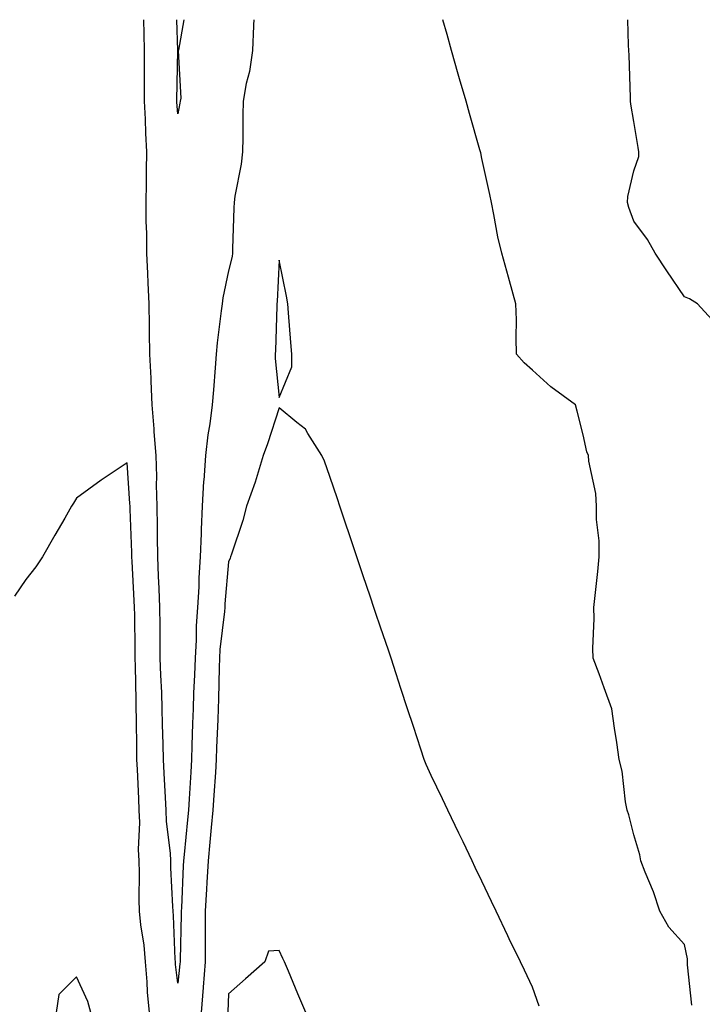
# Model space of a CAD drawing. Units: inches. Extents: x 950003 to 952643, y 7274138 to 7276778.
# Drawn here: x 951747 to 951882, y 7276584 to 7276778 of the extents above; entities that cross this region are included whole.
import ezdxf

# ---------------------------------------------------------------- set-up
doc = ezdxf.new("R2010")
doc.units = ezdxf.units.IN
doc.header["$MEASUREMENT"] = 0
doc.layers.add('Contour_95007274', color=7, linetype='Continuous', true_color=0x5387a6)

msp = doc.modelspace()

# ---------------------------------------------------------------- linework, layer by layer
at = {"layer": 'Contour_95007274'}
for points in [[(951793, 7276778, 3224), (951792.96, 7276777.01, 3224), (951792.95, 7276776.82, 3224), (951792.76, 7276771.92, 3224), (951792.17, 7276767.8, 3224), (951791.54, 7276765.41, 3224), (951790.92, 7276761.92, 3224), (951790.85, 7276759.12, 3224), (951790.85, 7276754.72, 3224), (951790.78, 7276751.92, 3224), (951790.51, 7276749.46, 3224), (951789.31, 7276743.18, 3224), (951789.15, 7276741.92, 3224), (951789.1, 7276740.87, 3224), (951788.85, 7276732.72, 3224), (951788.82, 7276731.92, 3224), (951788.73, 7276731.24, 3224), (951788.05, 7276728.38, 3224), (951786.9, 7276723.07, 3224), (951786.75, 7276721.92, 3224), (951786.61, 7276720.48, 3224), (951785.77, 7276714.2, 3224), (951785.59, 7276711.92, 3224), (951785.38, 7276709.25, 3224), (951785.05, 7276704.92, 3224), (951784.82, 7276701.92, 3224), (951784.33, 7276698.2, 3224), (951783.97, 7276696, 3224), (951783.48, 7276691.92, 3224), (951783.13, 7276687, 3224), (951783.11, 7276686.86, 3224), (951782.82, 7276681.92, 3224), (951782.63, 7276677.34, 3224), (951782.63, 7276676.5, 3224), (951782.46, 7276671.92, 3224), (951782.2, 7276667.77, 3224), (951782.14, 7276666.01, 3224), (951781.9, 7276661.92, 3224), (951781.65, 7276658.32, 3224), (951781.64, 7276655.51, 3224), (951781.43, 7276651.92, 3224), (951781.32, 7276648.65, 3224), (951781.14, 7276645.01, 3224), (951781.03, 7276641.92, 3224), (951780.93, 7276639.04, 3224), (951780.82, 7276634.69, 3224), (951780.74, 7276631.92, 3224), (951780.57, 7276629.4, 3224), (951780.29, 7276624.16, 3224), (951780.15, 7276621.92, 3224), (951779.96, 7276620.01, 3224), (951779.26, 7276613.13, 3224), (951779.14, 7276611.92, 3224), (951779.09, 7276610.88, 3224), (951778.76, 7276602.63, 3224), (951778.71, 7276601.92, 3224), (951778.71, 7276601.26, 3224), (951778.48, 7276592.35, 3224), (951778.48, 7276591.92, 3224), (951778.45, 7276591.52, 3224), (951778.05, 7276587.75, 3224), (951777.57, 7276591.44, 3224), (951777.54, 7276591.92, 3224), (951777.48, 7276592.49, 3224), (951777.19, 7276601.06, 3224), (951777.1, 7276601.92, 3224), (951777.07, 7276602.9, 3224), (951776.67, 7276610.54, 3224), (951776.64, 7276611.92, 3224), (951776.58, 7276613.39, 3224), (951775.81, 7276619.68, 3224), (951775.73, 7276621.92, 3224), (951775.6, 7276624.37, 3224), (951775.32, 7276629.19, 3224), (951775.18, 7276631.92, 3224), (951775.12, 7276634.85, 3224), (951775.02, 7276638.89, 3224), (951774.96, 7276641.92, 3224), (951774.86, 7276645.11, 3224), (951774.68, 7276648.55, 3224), (951774.57, 7276651.92, 3224), (951774.53, 7276655.44, 3224), (951774.52, 7276658.39, 3224), (951774.49, 7276661.92, 3224), (951774.32, 7276665.65, 3224), (951774.24, 7276668.11, 3224), (951774.07, 7276671.92, 3224), (951774, 7276675.97, 3224), (951774.01, 7276677.88, 3224), (951773.94, 7276681.92, 3224), (951773.84, 7276686.13, 3224), (951773.86, 7276687.73, 3224), (951773.75, 7276691.92, 3224), (951773.38, 7276696.59, 3224), (951773.34, 7276697.21, 3224), (951772.96, 7276701.92, 3224), (951772.75, 7276706.62, 3224), (951772.73, 7276707.24, 3224), (951772.51, 7276711.92, 3224), (951772.44, 7276716.31, 3224), (951772.43, 7276717.54, 3224), (951772.37, 7276721.92, 3224), (951772.19, 7276726.06, 3224), (951772.09, 7276727.88, 3224), (951771.92, 7276731.92, 3224), (951771.89, 7276735.76, 3224), (951771.79, 7276738.18, 3224), (951771.77, 7276741.92, 3224), (951771.86, 7276745.73, 3224), (951771.82, 7276748.15, 3224), (951771.92, 7276751.92, 3224), (951771.71, 7276755.58, 3224), (951771.62, 7276758.35, 3224), (951771.43, 7276761.92, 3224), (951771.45, 7276765.32, 3224), (951771.43, 7276768.54, 3224), (951771.45, 7276771.92, 3224), (951771.35, 7276775.22, 3224), (951771.3, 7276778, 3224)], [(951778.05, 7276759.43, 3223), (951777.86, 7276761.73, 3223), (951777.85, 7276761.92, 3223), (951777.86, 7276762.11, 3223), (951778.04, 7276771.91, 3223), (951778.03, 7276771.94, 3223), (951777.8, 7276778, 3223)], [(951779.2, 7276778, 3223), (951778.13, 7276772, 3223), (951778.12, 7276771.92, 3223), (951778.1, 7276771.87, 3223), (951778.61, 7276762.48, 3223), (951778.48, 7276761.92, 3223), (951778.44, 7276761.53, 3223), (951778.05, 7276759.43, 3223)], [(951879.51, 7276583.38, 3224), (951878.62, 7276591.35, 3224), (951878.63, 7276591.92, 3224), (951878.64, 7276592.51, 3224), (951878.05, 7276595.35, 3224), (951874.94, 7276598.81, 3224), (951873.2, 7276601.92, 3224), (951871.9, 7276605.77, 3224), (951870.31, 7276609.66, 3224), (951869.46, 7276611.92, 3224), (951869.21, 7276613.08, 3224), (951868.05, 7276617.01, 3224), (951867.08, 7276620.95, 3224), (951866.76, 7276621.92, 3224), (951866.42, 7276623.55, 3224), (951865.76, 7276629.63, 3224), (951865.17, 7276631.92, 3224), (951864.69, 7276635.28, 3224), (951864.2, 7276638.07, 3224), (951863.69, 7276641.92, 3224), (951862.17, 7276646.04, 3224), (951861.18, 7276648.79, 3224), (951860.04, 7276651.92, 3224), (951859.94, 7276653.81, 3224), (951860.25, 7276659.72, 3224), (951860.15, 7276661.92, 3224), (951860.39, 7276664.26, 3224), (951860.91, 7276669.06, 3224), (951861.22, 7276671.92, 3224), (951861.21, 7276675.08, 3224), (951860.67, 7276679.3, 3224), (951860.65, 7276681.92, 3224), (951860.53, 7276684.4, 3224), (951859.16, 7276690.81, 3224), (951859.09, 7276691.92, 3224), (951858.79, 7276692.66, 3224), (951858.05, 7276696.01, 3224), (951856.85, 7276700.72, 3224), (951856.55, 7276701.92, 3224), (951851.64, 7276705.51, 3224), (951848.05, 7276708.77, 3224), (951846.39, 7276710.26, 3224), (951844.89, 7276711.92, 3224), (951844.82, 7276715.15, 3224), (951844.86, 7276718.73, 3224), (951844.76, 7276721.92, 3224), (951843.51, 7276726.46, 3224), (951843.3, 7276727.17, 3224), (951841.99, 7276731.92, 3224), (951841.23, 7276735.1, 3224), (951840.42, 7276739.55, 3224), (951839.92, 7276741.92, 3224), (951839.59, 7276743.46, 3224), (951838.05, 7276750.61, 3224), (951837.82, 7276751.69, 3224), (951837.77, 7276751.92, 3224), (951837.65, 7276752.32, 3224), (951835.62, 7276759.49, 3224), (951834.92, 7276761.92, 3224), (951833.66, 7276766.31, 3224), (951833.38, 7276767.25, 3224), (951832.02, 7276771.92, 3224), (951831.2, 7276775.07, 3224), (951830.33, 7276778, 3224)], [(951884.14, 7276718.01, 3223), (951880.59, 7276721.92, 3223), (951879.01, 7276722.88, 3223), (951878.05, 7276723.26, 3223), (951874.56, 7276728.43, 3223), (951872.24, 7276731.92, 3223), (951870.75, 7276734.62, 3223), (951868.05, 7276738.18, 3223), (951867.03, 7276740.9, 3223), (951866.83, 7276741.92, 3223), (951866.89, 7276743.08, 3223), (951868.05, 7276748.13, 3223), (951869.02, 7276750.95, 3223), (951869.01, 7276751.92, 3223), (951868.88, 7276752.75, 3223), (951868.05, 7276757.91, 3223), (951867.47, 7276761.34, 3223), (951867.41, 7276761.92, 3223), (951867.36, 7276762.61, 3223), (951867.15, 7276771.02, 3223), (951867.09, 7276771.92, 3223), (951867.02, 7276772.95, 3223), (951866.88, 7276778, 3223)], [(951849.34, 7276583.21, 3225), (951848.05, 7276586.93, 3225), (951846.44, 7276590.31, 3225), (951845.67, 7276591.92, 3225), (951843.46, 7276596.51, 3225), (951843.2, 7276597.07, 3225), (951840.88, 7276601.92, 3225), (951839.96, 7276603.83, 3225), (951838.05, 7276607.86, 3225), (951836.73, 7276610.6, 3225), (951836.11, 7276611.92, 3225), (951834.33, 7276615.64, 3225), (951833.5, 7276617.37, 3225), (951831.32, 7276621.92, 3225), (951830.26, 7276624.13, 3225), (951828.05, 7276628.77, 3225), (951827.06, 7276630.93, 3225), (951826.68, 7276631.92, 3225), (951826.01, 7276633.96, 3225), (951824.52, 7276638.39, 3225), (951823.36, 7276641.92, 3225), (951822.06, 7276645.93, 3225), (951821.12, 7276648.85, 3225), (951820.12, 7276651.92, 3225), (951819.59, 7276653.46, 3225), (951818.05, 7276658.01, 3225), (951817.05, 7276660.92, 3225), (951816.72, 7276661.92, 3225), (951816.04, 7276663.93, 3225), (951814.53, 7276668.4, 3225), (951813.36, 7276671.92, 3225), (951812.02, 7276675.89, 3225), (951811, 7276678.97, 3225), (951810, 7276681.92, 3225), (951809.54, 7276683.41, 3225), (951808.05, 7276687.76, 3225), (951806.96, 7276690.83, 3225), (951806.46, 7276691.92, 3225), (951803.66, 7276696.31, 3225), (951803.25, 7276697.12, 3225), (951801.55, 7276698.42, 3225), (951798.05, 7276701.34, 3225), (951795.7, 7276694.27, 3225), (951794.85, 7276691.92, 3225), (951793.48, 7276687.35, 3225), (951793.32, 7276686.65, 3225), (951791.57, 7276681.92, 3225), (951790.86, 7276679.11, 3225), (951788.6, 7276672.47, 3225), (951788.44, 7276671.92, 3225), (951788.34, 7276671.63, 3225), (951788.05, 7276670.96, 3225), (951787.33, 7276662.64, 3225), (951787.29, 7276661.92, 3225), (951787.23, 7276661.1, 3225), (951786.34, 7276653.63, 3225), (951786.24, 7276651.92, 3225), (951786.18, 7276650.05, 3225), (951786.07, 7276643.9, 3225), (951786, 7276641.92, 3225), (951785.92, 7276639.79, 3225), (951785.69, 7276634.28, 3225), (951785.61, 7276631.92, 3225), (951785.45, 7276629.32, 3225), (951785.14, 7276624.83, 3225), (951784.96, 7276621.92, 3225), (951784.63, 7276618.5, 3225), (951784.37, 7276615.6, 3225), (951784.02, 7276611.92, 3225), (951783.76, 7276607.63, 3225), (951783.66, 7276606.31, 3225), (951783.41, 7276601.92, 3225), (951783.4, 7276597.27, 3225), (951783.41, 7276596.56, 3225), (951783.4, 7276591.92, 3225), (951783.04, 7276586.93, 3225), (951783.03, 7276586.9, 3225), (951782.65, 7276581.92, 3225)], [(951772.42, 7276581.92, 3225), (951772.06, 7276585.93, 3225), (951771.99, 7276587.98, 3225), (951771.66, 7276591.92, 3225), (951771.36, 7276595.23, 3225), (951770.71, 7276599.26, 3225), (951770.43, 7276601.92, 3225), (951770.37, 7276604.24, 3225), (951770.43, 7276609.54, 3225), (951770.38, 7276611.92, 3225), (951770.29, 7276614.16, 3225), (951770.5, 7276619.47, 3225), (951770.41, 7276621.92, 3225), (951770.3, 7276624.17, 3225), (951770.05, 7276629.92, 3225), (951769.95, 7276631.92, 3225), (951769.92, 7276633.79, 3225), (951769.86, 7276640.11, 3225), (951769.83, 7276641.92, 3225), (951769.77, 7276643.64, 3225), (951769.66, 7276650.31, 3225), (951769.61, 7276651.92, 3225), (951769.59, 7276653.46, 3225), (951769.51, 7276660.46, 3225), (951769.49, 7276661.92, 3225), (951769.43, 7276663.3, 3225), (951769, 7276670.97, 3225), (951768.95, 7276671.92, 3225), (951768.94, 7276672.81, 3225), (951768.6, 7276681.37, 3225), (951768.59, 7276681.92, 3225), (951768.58, 7276682.45, 3225), (951768.05, 7276690.51, 3225), (951763.69, 7276687.56, 3225), (951762.92, 7276687.05, 3225), (951758.05, 7276683.5, 3225), (951757.42, 7276682.55, 3225), (951757.05, 7276681.92, 3225), (951755.7, 7276679.57, 3225), (951753.75, 7276676.22, 3225), (951751.3, 7276671.92, 3225), (951750.02, 7276669.95, 3225), (951748.05, 7276667.47, 3225), (951745.8, 7276664.17, 3225)], [(951803.27, 7276581.92, 3226), (951801.73, 7276585.6, 3226), (951799.85, 7276590.12, 3226), (951799.09, 7276591.92, 3226), (951798.76, 7276592.63, 3226), (951798.05, 7276594.19, 3226), (951795.93, 7276594.04, 3226), (951795.21, 7276591.92, 3226), (951791.41, 7276588.56, 3226), (951788.05, 7276585.61, 3226), (951787.89, 7276582.08, 3226)], [(951760.87, 7276581.92, 3226), (951760.27, 7276584.14, 3226), (951758.05, 7276588.95, 3226), (951754.5, 7276585.47, 3226), (951753.98, 7276581.92, 3226)]]:
    msp.add_polyline3d(points, dxfattribs=at)
msp.add_polyline3d([(951798.05, 7276703.42, 3225), (951800.53, 7276709.44, 3225), (951800.56, 7276711.92, 3225), (951800.36, 7276714.23, 3225), (951799.89, 7276720.08, 3225), (951799.74, 7276721.92, 3225), (951799.51, 7276723.38, 3225), (951798.05, 7276730.48, 3225), (951797.65, 7276722.32, 3225), (951797.59, 7276721.92, 3225), (951797.54, 7276721.41, 3225), (951797.33, 7276712.64, 3225), (951797.24, 7276711.92, 3225), (951797.23, 7276711.1, 3225)], close=True, dxfattribs=at)

doc.saveas('drawing.dxf')
